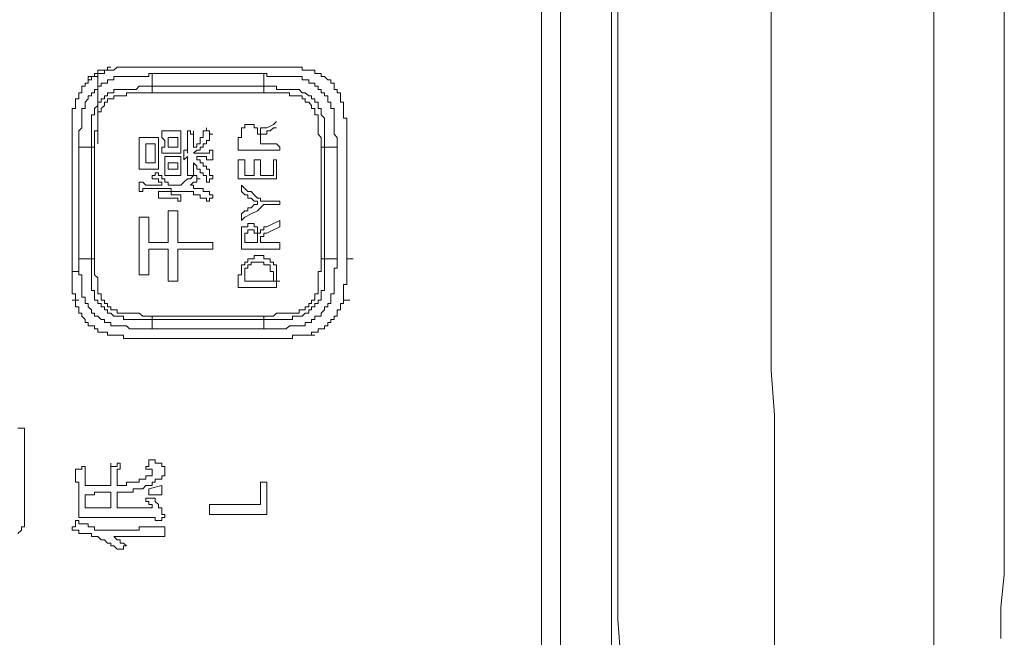
# Model space of a CAD drawing. Units: inches. Extents: x -732 to 1471, y -1327 to 321.
# Drawn here: x -538 to -500, y -545 to -521 of the extents above; entities that cross this region are included whole.
import ezdxf

# ---------------------------------------------------------------- set-up
doc = ezdxf.new("R2010")
doc.units = ezdxf.units.IN
doc.header["$MEASUREMENT"] = 0
doc.layers.add('图层 1', color=7, linetype='Continuous')

msp = doc.modelspace()

# ---------------------------------------------------------------- linework, layer by layer
at = {"layer": '图层 1', "color": 7, "lineweight": 9}
for points in [[(-514.98, -456.194), (-514.98, -670.187)], [(-517.702, -456.572), (-517.702, -670.445)], [(-516.958, -670.445), (-516.958, -456.572)], [(-499.695, -518.797), (-499.695, -521.522), (-499.695, -524.257), (-499.695, -526.983), (-499.695, -529.847), (-499.695, -532.581), (-499.695, -535.307)], [(-502.434, -519.407), (-502.434, -521.402), (-502.434, -523.389), (-502.434, -525.375), (-502.434, -527.241), (-502.434, -529.227), (-502.434, -531.214), (-502.434, -533.2), (-502.434, -535.066), (-502.434, -537.053), (-502.434, -538.91), (-502.434, -540.897), (-502.434, -542.892), (-502.434, -544.749), (-502.434, -546.736)], [(-517.702, -520.035), (-517.702, -520.903), (-517.702, -521.772), (-517.702, -522.64), (-517.702, -523.509), (-517.702, -524.377), (-517.702, -525.255), (-517.702, -526.123), (-517.702, -526.983), (-517.702, -527.852), (-517.702, -528.849), (-517.702, -529.726), (-517.702, -530.595), (-517.702, -531.463), (-517.702, -533.321), (-517.702, -535.187), (-517.702, -536.924), (-517.702, -538.781), (-517.702, -540.656), (-517.702, -542.522), (-517.702, -544.25), (-517.702, -546.125)], [(-517.702, -520.035), (-517.702, -520.903), (-517.702, -521.772), (-517.702, -522.64), (-517.702, -523.509), (-517.702, -524.377), (-517.702, -525.255), (-517.702, -526.123), (-517.702, -526.983), (-517.702, -527.852), (-517.702, -528.729), (-517.702, -529.726), (-517.702, -530.595), (-517.702, -531.463), (-517.702, -533.321), (-517.702, -535.066), (-517.702, -536.924), (-517.702, -538.781), (-517.702, -540.656), (-517.702, -542.393), (-517.702, -544.25), (-517.702, -546.125)], [(-508.767, -519.906), (-508.767, -521.772), (-508.767, -523.509), (-508.767, -525.375), (-508.767, -527.241), (-508.767, -528.978), (-508.767, -530.836), (-508.767, -532.581), (-508.767, -534.439), (-508.638, -536.184), (-508.638, -538.042), (-508.638, -539.779), (-508.638, -541.524), (-508.638, -543.391), (-508.638, -545.128)], [(-514.597, -545.867), (-514.726, -544.13), (-514.726, -542.264), (-514.726, -540.407), (-514.726, -538.67), (-514.726, -536.803), (-514.726, -535.066), (-514.726, -533.2), (-514.726, -531.334), (-514.726, -529.468), (-514.726, -527.74), (-514.726, -525.874), (-514.726, -524.008), (-514.726, -522.142), (-514.726, -520.293)], [(-535.704, -525.753), (-535.704, -525.624), (-535.704, -525.504), (-535.704, -525.375), (-535.704, -525.255), (-535.704, -525.126), (-535.588, -525.005), (-535.588, -524.876), (-535.588, -524.756), (-535.588, -524.635), (-535.588, -524.506), (-535.588, -524.377), (-535.588, -524.257), (-535.459, -524.257), (-535.459, -524.137), (-535.459, -524.008), (-535.335, -523.879), (-535.335, -523.767), (-535.214, -523.767), (-535.214, -523.638), (-535.089, -523.638), (-535.089, -523.509), (-534.96, -523.509), (-534.96, -523.389), (-534.836, -523.389), (-534.836, -523.268), (-534.707, -523.268), (-534.591, -523.268), (-534.591, -523.139), (-534.462, -523.139), (-534.337, -523.139), (-534.337, -523.01), (-534.217, -523.01), (-534.101, -523.01), (-533.963, -523.01), (-533.847, -523.01), (-533.726, -523.01), (-533.593, -523.01), (-533.473, -523.01), (-533.357, -523.01), (-533.219, -523.01), (-533.103, -523.01), (-532.974, -523.01), (-532.974, -522.898), (-532.849, -522.898)], [(-535.335, -523.139), (-535.335, -523.01), (-535.214, -523.01), (-535.089, -523.01), (-535.089, -522.898), (-534.96, -522.898), (-534.96, -522.769), (-534.836, -522.769), (-534.707, -522.769), (-534.591, -522.769), (-534.591, -522.64), (-534.462, -522.64)], [(-534.462, -522.769), (-534.591, -522.769), (-534.707, -522.769), (-534.707, -522.898), (-534.836, -522.898), (-534.96, -522.898), (-534.96, -523.01), (-535.089, -523.01), (-535.214, -523.01), (-535.214, -523.139), (-535.335, -523.139), (-535.335, -523.268)], [(-534.96, -525.624), (-534.96, -522.898)], [(-533.357, -522.64), (-533.473, -522.64), (-533.593, -522.64), (-533.726, -522.64), (-533.847, -522.64), (-533.963, -522.64), (-534.101, -522.64), (-534.217, -522.64), (-534.337, -522.769), (-534.462, -522.769)], [(-532.849, -522.64), (-532.974, -522.64), (-533.103, -522.64), (-533.219, -522.64), (-533.357, -522.64)], [(-528.386, -522.64), (-528.502, -522.64), (-528.64, -522.64), (-528.756, -522.64), (-528.876, -522.64), (-529.001, -522.64), (-529.13, -522.64), (-529.246, -522.64), (-529.375, -522.64), (-529.5, -522.64), (-529.62, -522.64), (-529.745, -522.64), (-529.874, -522.64), (-529.99, -522.64), (-530.119, -522.64), (-530.244, -522.64), (-530.373, -522.64), (-530.489, -522.64), (-530.618, -522.64), (-530.742, -522.64), (-530.871, -522.64), (-530.988, -522.64), (-531.117, -522.64), (-531.241, -522.64), (-531.362, -522.64), (-531.478, -522.64), (-531.615, -522.64), (-531.731, -522.64), (-531.852, -522.64), (-531.985, -522.64), (-532.105, -522.64), (-532.222, -522.64), (-532.359, -522.64), (-532.475, -522.64), (-532.604, -522.64), (-532.729, -522.64), (-532.849, -522.64)], [(-532.849, -522.898), (-532.849, -523.389)], [(-528.502, -522.898), (-528.64, -522.898), (-528.756, -522.898), (-528.876, -522.898), (-529.001, -522.898), (-529.13, -522.898), (-529.246, -522.898), (-529.5, -522.898), (-529.62, -522.898), (-529.745, -522.898), (-529.874, -522.898), (-529.99, -522.898), (-530.119, -522.898), (-530.244, -522.898), (-530.373, -522.898), (-530.489, -522.898), (-530.742, -522.898), (-530.871, -522.898), (-530.988, -522.898), (-531.117, -522.898), (-531.241, -522.898), (-531.362, -522.898), (-531.478, -522.898), (-531.615, -522.898), (-531.731, -522.898), (-531.985, -522.898), (-532.105, -522.898), (-532.222, -522.898), (-532.359, -522.898), (-532.475, -522.898), (-532.604, -522.898), (-532.729, -522.898), (-532.849, -522.898)], [(-528.502, -523.389), (-528.502, -522.898)], [(-528.502, -522.898), (-528.386, -522.898), (-528.386, -523.01), (-528.257, -523.01), (-528.133, -523.01), (-528.012, -523.01), (-527.888, -523.01), (-527.759, -523.01), (-527.642, -523.01), (-527.505, -523.01), (-527.389, -523.01), (-527.268, -523.01), (-527.135, -523.01), (-527.015, -523.01), (-527.015, -523.139), (-526.899, -523.139), (-526.761, -523.139), (-526.761, -523.268), (-526.645, -523.268), (-526.516, -523.268), (-526.516, -523.389), (-526.391, -523.389), (-526.391, -523.509), (-526.271, -523.509), (-526.271, -523.638), (-526.146, -523.638), (-526.146, -523.767), (-526.017, -523.767), (-526.017, -523.879), (-526.017, -524.008), (-525.901, -524.008), (-525.901, -524.137), (-525.901, -524.257), (-525.763, -524.257), (-525.763, -524.377), (-525.763, -524.506), (-525.763, -524.635), (-525.763, -524.756), (-525.763, -524.876), (-525.763, -525.005), (-525.763, -525.126), (-525.763, -525.255), (-525.656, -525.375), (-525.656, -525.504), (-525.656, -525.624), (-525.656, -525.753)], [(-528.012, -522.64), (-528.133, -522.64), (-528.257, -522.64), (-528.386, -522.64)], [(-526.761, -522.769), (-526.899, -522.769), (-527.015, -522.769), (-527.015, -522.64), (-527.135, -522.64), (-527.268, -522.64), (-527.389, -522.64), (-527.505, -522.64), (-527.642, -522.64), (-527.759, -522.64), (-527.888, -522.64), (-528.012, -522.64)], [(-525.901, -523.268), (-525.901, -523.139), (-526.017, -523.139), (-526.146, -523.01), (-526.271, -523.01), (-526.271, -522.898), (-526.391, -522.898), (-526.516, -522.898), (-526.516, -522.769), (-526.645, -522.769), (-526.761, -522.769)], [(-535.335, -523.268), (-535.459, -523.268), (-535.459, -523.389), (-535.588, -523.389), (-535.588, -523.509), (-535.588, -523.638), (-535.704, -523.638), (-535.704, -523.767), (-535.704, -523.879), (-535.833, -523.879), (-535.833, -524.008), (-535.833, -524.137)], [(-525.402, -524.137), (-525.402, -524.008), (-525.527, -524.008), (-525.527, -523.879), (-525.527, -523.767), (-525.527, -523.638), (-525.656, -523.638), (-525.656, -523.509), (-525.763, -523.509), (-525.763, -523.389), (-525.763, -523.268), (-525.901, -523.268)], [(-535.214, -525.753), (-535.214, -525.624), (-535.214, -525.504), (-535.214, -525.375), (-535.214, -525.255), (-535.214, -525.126), (-535.214, -525.005), (-535.214, -524.876), (-535.214, -524.756), (-535.214, -524.635), (-535.214, -524.506), (-535.089, -524.506), (-535.089, -524.377), (-535.089, -524.257), (-534.96, -524.137), (-534.96, -524.008), (-534.836, -524.008), (-534.836, -523.879), (-534.707, -523.879), (-534.707, -523.767), (-534.591, -523.767), (-534.591, -523.638), (-534.462, -523.638), (-534.337, -523.638), (-534.337, -523.509), (-534.217, -523.509), (-534.101, -523.509), (-533.963, -523.509), (-533.847, -523.509), (-533.726, -523.509), (-533.593, -523.509), (-533.473, -523.509), (-533.357, -523.389), (-533.219, -523.389), (-533.103, -523.389), (-532.974, -523.389), (-532.849, -523.389)], [(-532.849, -523.638), (-532.974, -523.638), (-533.103, -523.638), (-533.219, -523.638), (-533.357, -523.638), (-533.473, -523.638), (-533.593, -523.638), (-533.726, -523.638), (-533.847, -523.638), (-533.847, -523.767), (-533.963, -523.767), (-534.101, -523.767), (-534.217, -523.767), (-534.337, -523.767), (-534.337, -523.879), (-534.462, -523.879), (-534.591, -523.879), (-534.591, -524.008), (-534.707, -524.008), (-534.707, -524.137), (-534.836, -524.257), (-534.836, -524.377), (-534.96, -524.377), (-534.96, -524.506), (-534.96, -524.635), (-534.96, -524.756), (-534.96, -524.876), (-534.96, -525.005), (-534.96, -525.126), (-535.089, -525.126), (-535.089, -525.255), (-535.089, -525.375), (-535.089, -525.504), (-535.089, -525.624), (-535.089, -525.753)], [(-532.849, -523.638), (-532.849, -523.509), (-532.849, -523.389)], [(-532.849, -523.389), (-532.729, -523.389), (-532.604, -523.389), (-532.475, -523.389), (-532.359, -523.389), (-532.222, -523.389), (-532.105, -523.389), (-531.985, -523.389), (-531.731, -523.389), (-531.615, -523.389), (-531.478, -523.389), (-531.362, -523.389), (-531.241, -523.389), (-531.117, -523.389), (-530.988, -523.389), (-530.871, -523.389), (-530.742, -523.389), (-530.489, -523.389), (-530.373, -523.389), (-530.244, -523.389), (-530.119, -523.389), (-529.99, -523.389), (-529.874, -523.389), (-529.745, -523.389), (-529.62, -523.389), (-529.5, -523.389), (-529.375, -523.389), (-529.13, -523.389), (-529.001, -523.389), (-528.876, -523.389), (-528.756, -523.389), (-528.64, -523.389), (-528.502, -523.389)], [(-528.502, -523.638), (-528.64, -523.638), (-528.756, -523.638), (-528.876, -523.638), (-529.001, -523.638), (-529.13, -523.638), (-529.375, -523.638), (-529.5, -523.638), (-529.62, -523.638), (-529.745, -523.638), (-529.874, -523.638), (-529.99, -523.638), (-530.119, -523.638), (-530.244, -523.638), (-530.373, -523.638), (-530.489, -523.638), (-530.742, -523.638), (-530.871, -523.638), (-530.988, -523.638), (-531.117, -523.638), (-531.241, -523.638), (-531.362, -523.638), (-531.478, -523.638), (-531.615, -523.638), (-531.731, -523.638), (-531.852, -523.638), (-532.105, -523.638), (-532.222, -523.638), (-532.359, -523.638), (-532.475, -523.638), (-532.604, -523.638), (-532.729, -523.638), (-532.849, -523.638)], [(-528.502, -523.638), (-528.502, -523.509), (-528.502, -523.389)], [(-528.502, -523.389), (-528.386, -523.389), (-528.257, -523.389), (-528.133, -523.389), (-528.012, -523.389), (-528.012, -523.509), (-527.888, -523.509), (-527.759, -523.509), (-527.642, -523.509), (-527.505, -523.509), (-527.389, -523.509), (-527.268, -523.509), (-527.135, -523.509), (-527.015, -523.638), (-526.899, -523.638), (-526.761, -523.767), (-526.645, -523.767), (-526.645, -523.879), (-526.516, -523.879), (-526.516, -524.008), (-526.391, -524.008), (-526.391, -524.137), (-526.391, -524.257), (-526.271, -524.257), (-526.271, -524.377), (-526.271, -524.506), (-526.146, -524.635), (-526.146, -524.756), (-526.146, -524.876), (-526.146, -525.005), (-526.146, -525.126), (-526.146, -525.255), (-526.146, -525.375), (-526.146, -525.504), (-526.146, -525.624), (-526.146, -525.753)], [(-526.271, -525.753), (-526.271, -525.624), (-526.271, -525.504), (-526.271, -525.375), (-526.391, -525.255), (-526.391, -525.126), (-526.391, -525.005), (-526.391, -524.876), (-526.391, -524.756), (-526.391, -524.635), (-526.391, -524.506), (-526.516, -524.506), (-526.516, -524.377), (-526.516, -524.257), (-526.645, -524.257), (-526.645, -524.137), (-526.761, -524.008), (-526.899, -524.008), (-526.899, -523.879), (-527.015, -523.879), (-527.015, -523.767), (-527.135, -523.767), (-527.268, -523.767), (-527.389, -523.767), (-527.505, -523.767), (-527.505, -523.638), (-527.642, -523.638), (-527.759, -523.638), (-527.888, -523.638), (-528.012, -523.638), (-528.133, -523.638), (-528.257, -523.638), (-528.386, -523.638), (-528.502, -523.638)], [(-535.833, -524.137), (-535.833, -524.257), (-535.958, -524.257), (-535.958, -524.377), (-535.958, -524.506), (-535.958, -524.635), (-535.958, -524.756), (-535.958, -524.876), (-535.958, -525.005), (-535.958, -525.126), (-535.958, -525.255)], [(-525.273, -525.255), (-525.273, -525.126), (-525.273, -525.005), (-525.273, -524.876), (-525.273, -524.756), (-525.273, -524.635), (-525.402, -524.635), (-525.402, -524.506), (-525.402, -524.377), (-525.402, -524.257), (-525.402, -524.137)], [(-528.756, -525.255), (-528.64, -525.255), (-528.64, -525.126), (-528.64, -525.005), (-528.502, -525.005), (-528.386, -525.005), (-528.133, -524.876), (-528.012, -524.756)], [(-531.731, -525.126), (-531.852, -525.126), (-531.985, -525.126), (-532.105, -525.126), (-532.222, -525.126), (-532.359, -525.126), (-532.475, -525.126)], [(-532.475, -525.126), (-532.475, -525.255), (-532.475, -525.375), (-532.359, -525.504), (-532.359, -525.624)], [(-531.731, -525.994), (-531.731, -525.874), (-531.731, -525.753), (-531.731, -525.624), (-531.731, -525.504), (-531.731, -525.375), (-531.731, -525.255), (-531.731, -525.126)], [(-531.241, -525.126), (-531.241, -525.255), (-531.362, -525.255), (-531.362, -525.126), (-531.478, -525.126)], [(-531.478, -525.126), (-531.478, -525.255), (-531.478, -525.375), (-531.478, -525.504), (-531.478, -525.753), (-531.478, -525.994)], [(-530.742, -525.005), (-530.742, -525.126), (-530.871, -525.126), (-530.871, -525.255), (-530.871, -525.375), (-530.988, -525.375), (-530.988, -525.504), (-530.988, -525.624), (-531.117, -525.624), (-531.117, -525.753), (-531.241, -525.753)], [(-531.241, -525.753), (-531.241, -525.624), (-531.241, -525.504), (-531.241, -525.375), (-531.241, -525.255), (-531.241, -525.126)], [(-530.489, -525.255), (-530.618, -525.255), (-530.618, -525.126), (-530.742, -525.126), (-530.742, -525.005)], [(-529.5, -525.874), (-529.5, -525.624), (-529.5, -525.504), (-529.5, -525.375), (-529.375, -525.375), (-529.375, -525.255), (-529.375, -525.126), (-529.375, -525.005), (-529.246, -525.005), (-529.246, -524.876), (-529.13, -524.876), (-529.001, -524.876), (-528.876, -524.876), (-528.876, -525.005), (-528.756, -525.005)], [(-528.756, -525.005), (-528.756, -525.126), (-528.756, -525.255)], [(-528.012, -525.005), (-528.133, -525.005), (-528.257, -525.126), (-528.386, -525.126), (-528.386, -525.255), (-528.502, -525.255), (-528.64, -525.255), (-528.64, -525.375), (-528.64, -525.504), (-528.64, -525.624), (-528.502, -525.624), (-528.386, -525.624)], [(-535.958, -525.255), (-535.958, -525.375), (-535.958, -525.504), (-535.958, -525.624)], [(-532.604, -525.375), (-532.729, -525.375), (-532.849, -525.375), (-532.974, -525.375), (-533.103, -525.375), (-533.219, -525.375), (-533.357, -525.375)], [(-533.357, -525.375), (-533.357, -525.504), (-533.357, -525.624), (-533.357, -525.753), (-533.357, -525.874), (-533.357, -525.994), (-533.357, -526.252)], [(-532.604, -526.613), (-532.604, -526.493), (-532.604, -526.372), (-532.604, -526.252), (-532.604, -526.123), (-532.604, -525.994), (-532.604, -525.874), (-532.604, -525.753), (-532.604, -525.624), (-532.604, -525.504), (-532.604, -525.375)], [(-531.852, -525.375), (-532.222, -525.375)], [(-532.222, -525.375), (-532.222, -525.624), (-532.222, -525.753)], [(-531.852, -525.753), (-531.852, -525.624), (-531.852, -525.375)], [(-531.241, -525.994), (-531.117, -525.874), (-530.988, -525.874), (-530.988, -525.753), (-530.871, -525.753), (-530.871, -525.624), (-530.742, -525.624), (-530.742, -525.504), (-530.618, -525.504), (-530.618, -525.375), (-530.618, -525.255), (-530.489, -525.255)], [(-525.273, -525.624), (-525.273, -525.504), (-525.273, -525.375), (-525.273, -525.255)], [(-535.958, -525.624), (-535.958, -525.753), (-535.958, -525.874), (-535.958, -525.994), (-535.958, -526.123), (-535.958, -526.252), (-535.958, -526.372), (-535.958, -526.493), (-535.958, -526.613), (-535.958, -526.751), (-535.958, -526.863), (-535.958, -526.983), (-535.958, -527.112), (-535.958, -527.241), (-535.958, -527.361), (-535.958, -527.482), (-535.958, -527.611), (-535.958, -527.74), (-535.958, -527.852), (-535.958, -527.981), (-535.958, -528.11), (-535.958, -528.239), (-535.958, -528.35), (-535.958, -528.479), (-535.958, -528.608), (-535.958, -528.729), (-535.958, -528.849), (-535.958, -529.107), (-535.958, -529.227), (-535.958, -529.348), (-535.958, -529.468), (-535.958, -529.597), (-535.958, -529.726), (-535.958, -529.847), (-535.958, -529.967), (-535.958, -530.096), (-535.958, -530.225), (-535.958, -530.337), (-535.958, -530.466), (-535.958, -530.595)], [(-535.214, -525.753), (-535.704, -525.753)], [(-535.704, -525.753), (-535.704, -525.874), (-535.704, -525.994), (-535.704, -526.123), (-535.704, -526.252), (-535.704, -526.372), (-535.704, -526.493), (-535.704, -526.613), (-535.704, -526.751), (-535.704, -526.983), (-535.704, -527.112), (-535.704, -527.241), (-535.704, -527.361), (-535.704, -527.482), (-535.704, -527.611), (-535.704, -527.74), (-535.704, -527.852), (-535.704, -527.981), (-535.704, -528.11), (-535.704, -528.239), (-535.704, -528.479), (-535.704, -528.608), (-535.704, -528.729), (-535.704, -528.849), (-535.704, -528.978), (-535.704, -529.107), (-535.704, -529.227), (-535.704, -529.348), (-535.704, -529.468), (-535.704, -529.597), (-535.704, -529.847), (-535.704, -529.967), (-535.704, -530.096)], [(-535.089, -525.753), (-535.214, -525.753)], [(-535.214, -530.096), (-535.214, -529.967), (-535.214, -529.847), (-535.214, -529.726), (-535.214, -529.597), (-535.214, -529.468), (-535.214, -529.348), (-535.214, -529.227), (-535.214, -528.978), (-535.214, -528.849), (-535.214, -528.729), (-535.214, -528.608), (-535.214, -528.479), (-535.214, -528.35), (-535.214, -528.239), (-535.214, -528.11), (-535.214, -527.981), (-535.214, -527.852), (-535.214, -527.74), (-535.214, -527.482), (-535.214, -527.361), (-535.214, -527.241), (-535.214, -527.112), (-535.214, -526.983), (-535.214, -526.863), (-535.214, -526.751), (-535.214, -526.613), (-535.214, -526.493), (-535.214, -526.372), (-535.214, -526.252), (-535.214, -525.994), (-535.214, -525.874), (-535.214, -525.753)], [(-535.089, -525.753), (-535.089, -525.874), (-535.089, -526.123), (-535.089, -526.252), (-535.089, -526.372), (-535.089, -526.493), (-535.089, -526.613), (-535.089, -526.751), (-535.089, -526.863), (-535.089, -526.983), (-535.089, -527.112), (-535.089, -527.241), (-535.089, -527.361), (-535.089, -527.611), (-535.089, -527.74), (-535.089, -527.852), (-535.089, -527.981), (-535.089, -528.11), (-535.089, -528.239), (-535.089, -528.35), (-535.089, -528.479), (-535.089, -528.608), (-535.089, -528.729), (-535.089, -528.849), (-535.089, -529.107), (-535.089, -529.227), (-535.089, -529.348), (-535.089, -529.468), (-535.089, -529.597), (-535.089, -529.726), (-535.089, -529.847), (-535.089, -529.967), (-535.089, -530.096)], [(-532.729, -525.624), (-533.103, -525.624)], [(-533.103, -525.624), (-533.103, -525.874), (-533.103, -525.994), (-533.103, -526.252), (-533.103, -526.372)], [(-532.729, -526.372), (-532.729, -526.252), (-532.729, -525.994), (-532.729, -525.874), (-532.729, -525.624)], [(-532.359, -525.624), (-532.359, -525.753), (-532.475, -525.753), (-532.475, -525.874), (-532.475, -525.994)], [(-532.475, -525.994), (-532.359, -525.994), (-532.222, -525.994), (-532.105, -525.994), (-531.985, -525.994), (-531.852, -525.994), (-531.731, -525.994)], [(-532.222, -525.753), (-531.852, -525.753)], [(-531.478, -525.994), (-531.478, -525.874), (-531.615, -525.874)], [(-531.615, -525.874), (-531.615, -525.994), (-531.615, -526.123), (-531.615, -526.252)], [(-530.489, -525.874), (-530.618, -525.874), (-530.618, -525.994), (-530.742, -525.994), (-530.871, -525.994), (-530.988, -525.994), (-531.117, -525.994), (-531.241, -525.994)], [(-530.489, -526.252), (-530.489, -526.123), (-530.489, -525.994), (-530.489, -525.874)], [(-528.386, -525.624), (-528.133, -525.624), (-528.012, -525.624), (-527.888, -525.753), (-527.888, -525.874), (-528.012, -525.874), (-528.133, -525.874), (-528.257, -525.874), (-528.386, -525.874), (-528.64, -525.874), (-528.876, -525.874), (-529.5, -525.874)], [(-526.146, -525.753), (-526.271, -525.753)], [(-526.271, -530.096), (-526.271, -529.967), (-526.271, -529.847), (-526.271, -529.726), (-526.271, -529.597), (-526.271, -529.468), (-526.271, -529.348), (-526.271, -529.227), (-526.271, -529.107), (-526.271, -528.849), (-526.271, -528.729), (-526.271, -528.608), (-526.271, -528.479), (-526.271, -528.35), (-526.271, -528.239), (-526.271, -528.11), (-526.271, -527.981), (-526.271, -527.852), (-526.271, -527.74), (-526.271, -527.611), (-526.271, -527.361), (-526.271, -527.241), (-526.271, -527.112), (-526.271, -526.983), (-526.271, -526.863), (-526.271, -526.751), (-526.271, -526.613), (-526.271, -526.493), (-526.271, -526.372), (-526.271, -526.252), (-526.271, -526.123), (-526.271, -525.874), (-526.271, -525.753)], [(-525.656, -525.753), (-526.146, -525.753)], [(-526.146, -525.753), (-526.146, -525.874), (-526.146, -525.994), (-526.146, -526.252), (-526.146, -526.372), (-526.146, -526.493), (-526.146, -526.613), (-526.146, -526.751), (-526.146, -526.863), (-526.146, -526.983), (-526.146, -527.112), (-526.146, -527.241), (-526.146, -527.361), (-526.146, -527.482), (-526.146, -527.74), (-526.146, -527.852), (-526.146, -527.981), (-526.146, -528.11), (-526.146, -528.239), (-526.146, -528.35), (-526.146, -528.479), (-526.146, -528.608), (-526.146, -528.729), (-526.146, -528.849), (-526.146, -528.978), (-526.146, -529.227), (-526.146, -529.348), (-526.146, -529.468), (-526.146, -529.597), (-526.146, -529.726), (-526.146, -529.847), (-526.146, -529.967), (-526.146, -530.096)], [(-525.656, -530.096), (-525.656, -529.967), (-525.656, -529.847), (-525.656, -529.597), (-525.656, -529.468), (-525.656, -529.348), (-525.656, -529.227), (-525.656, -529.107), (-525.656, -528.978), (-525.656, -528.849), (-525.656, -528.729), (-525.656, -528.608), (-525.656, -528.479), (-525.656, -528.239), (-525.656, -528.11), (-525.656, -527.981), (-525.656, -527.852), (-525.656, -527.74), (-525.656, -527.611), (-525.656, -527.482), (-525.656, -527.361), (-525.656, -527.241), (-525.656, -527.112), (-525.656, -526.983), (-525.656, -526.751), (-525.656, -526.613), (-525.656, -526.493), (-525.656, -526.372), (-525.656, -526.252), (-525.656, -526.123), (-525.656, -525.994), (-525.656, -525.874), (-525.656, -525.753)], [(-525.273, -527.852), (-525.273, -527.74), (-525.273, -527.611), (-525.273, -527.482), (-525.273, -527.361), (-525.273, -527.241), (-525.273, -527.112), (-525.273, -526.983), (-525.273, -526.863), (-525.273, -526.751), (-525.273, -526.613), (-525.273, -526.493), (-525.273, -526.372), (-525.273, -526.252), (-525.273, -526.123), (-525.273, -525.994), (-525.273, -525.874), (-525.273, -525.753), (-525.273, -525.624)], [(-533.357, -526.252), (-533.357, -526.372), (-533.357, -526.493), (-533.357, -526.613)], [(-533.103, -526.372), (-532.729, -526.372)], [(-531.731, -526.123), (-531.852, -526.123), (-531.985, -526.123), (-532.105, -526.123), (-532.222, -526.123), (-532.359, -526.123)], [(-532.359, -526.123), (-532.359, -526.252), (-532.359, -526.372), (-532.359, -526.493)], [(-531.852, -526.372), (-532.222, -526.372)], [(-532.222, -526.372), (-532.222, -526.493), (-532.222, -526.613)], [(-531.852, -526.613), (-531.852, -526.493), (-531.852, -526.372)], [(-531.731, -526.863), (-531.731, -526.751), (-531.731, -526.613), (-531.731, -526.493), (-531.731, -526.372), (-531.731, -526.252), (-531.731, -526.123)], [(-531.615, -526.252), (-531.478, -526.123)], [(-531.478, -526.123), (-531.478, -526.372), (-531.478, -526.493), (-531.478, -526.613), (-531.478, -526.751), (-531.478, -526.863)], [(-531.241, -526.751), (-531.241, -526.613), (-531.241, -526.493), (-531.241, -526.372)], [(-531.241, -526.372), (-531.117, -526.493), (-531.117, -526.613), (-530.988, -526.613), (-530.988, -526.751), (-530.871, -526.751), (-530.871, -526.863), (-530.742, -526.863), (-530.742, -526.983), (-530.742, -527.112), (-530.618, -527.112)], [(-530.489, -526.983), (-530.489, -526.863), (-530.618, -526.863), (-530.618, -526.751), (-530.618, -526.613), (-530.742, -526.613), (-530.742, -526.493), (-530.871, -526.493), (-530.871, -526.372), (-530.988, -526.372), (-530.988, -526.252), (-531.117, -526.252), (-531.117, -526.123)], [(-531.117, -526.123), (-530.988, -526.123), (-530.871, -526.123), (-530.742, -526.123), (-530.742, -526.252), (-530.618, -526.252), (-530.489, -526.252)], [(-529.246, -526.252), (-529.5, -526.252)], [(-529.5, -526.252), (-529.5, -526.372), (-529.5, -526.613), (-529.5, -526.863), (-529.5, -526.983)], [(-529.246, -526.863), (-529.246, -526.493), (-529.246, -526.252)], [(-528.64, -526.252), (-528.876, -526.252)], [(-528.876, -526.252), (-528.876, -526.493), (-528.876, -526.863)], [(-528.64, -526.863), (-528.64, -526.493), (-528.64, -526.252)], [(-528.012, -526.252), (-528.133, -526.252)], [(-528.133, -526.252), (-528.133, -526.493), (-528.133, -526.863)], [(-528.012, -526.983), (-528.012, -526.863), (-528.012, -526.613), (-528.012, -526.372), (-528.012, -526.252)], [(-533.357, -526.613), (-533.219, -526.613), (-533.103, -526.613), (-532.974, -526.613), (-532.849, -526.613), (-532.729, -526.613), (-532.604, -526.613)], [(-532.604, -526.751), (-532.729, -526.751), (-532.729, -526.863), (-532.849, -526.863), (-532.849, -526.983)], [(-532.222, -527.241), (-532.222, -527.112), (-532.359, -527.112), (-532.359, -526.983), (-532.475, -526.983), (-532.475, -526.863), (-532.604, -526.863), (-532.604, -526.751)], [(-532.359, -526.493), (-532.359, -526.613), (-532.359, -526.751), (-532.359, -526.863)], [(-532.222, -526.613), (-531.852, -526.613)], [(-530.988, -526.983), (-531.117, -526.983), (-531.117, -526.863), (-531.241, -526.863), (-531.241, -526.751)], [(-532.475, -527.241), (-532.604, -527.241), (-532.729, -527.241), (-532.849, -527.241), (-532.974, -527.241), (-533.103, -527.241), (-533.219, -527.112), (-533.357, -527.112)], [(-533.357, -527.112), (-533.357, -527.241), (-533.357, -527.361), (-533.357, -527.482)], [(-532.849, -526.983), (-532.729, -526.983), (-532.604, -526.983), (-532.604, -527.112), (-532.475, -527.112), (-532.475, -527.241)], [(-532.359, -526.863), (-532.222, -526.863), (-532.105, -526.863), (-531.985, -526.863), (-531.852, -526.863), (-531.731, -526.863)], [(-531.241, -526.863), (-531.362, -526.983), (-531.478, -526.983), (-531.615, -527.112), (-531.731, -527.241)], [(-531.478, -526.863), (-531.362, -526.863), (-531.241, -526.863)], [(-531.362, -527.241), (-531.241, -527.112), (-531.117, -527.112), (-531.117, -526.983), (-530.988, -526.983)], [(-530.618, -527.112), (-530.618, -526.983), (-530.489, -526.983)], [(-529.5, -526.983), (-529.246, -526.983), (-529.13, -526.983), (-528.876, -526.983), (-528.756, -526.983), (-528.502, -526.983), (-528.386, -526.983), (-528.133, -526.983), (-528.012, -526.983)], [(-528.876, -526.863), (-529.001, -526.863), (-529.246, -526.863)], [(-528.133, -526.863), (-528.386, -526.863), (-528.64, -526.863)], [(-533.357, -527.482), (-533.219, -527.482), (-533.219, -527.361), (-533.103, -527.361), (-532.974, -527.361), (-532.849, -527.361), (-532.729, -527.361), (-532.604, -527.361), (-532.475, -527.361), (-532.359, -527.361), (-532.222, -527.361), (-532.105, -527.361), (-532.105, -527.482), (-531.985, -527.482), (-531.852, -527.482), (-531.731, -527.482), (-531.615, -527.482), (-531.478, -527.482), (-531.362, -527.482), (-531.241, -527.482), (-531.241, -527.611), (-531.117, -527.611), (-530.988, -527.611), (-530.988, -527.74), (-530.871, -527.74), (-530.742, -527.74), (-530.742, -527.852), (-530.618, -527.852)], [(-532.604, -527.482), (-532.475, -527.482), (-532.359, -527.482), (-532.222, -527.482), (-532.105, -527.482), (-532.105, -527.611), (-531.985, -527.611), (-531.852, -527.611), (-531.731, -527.611)], [(-532.604, -527.74), (-532.604, -527.611), (-532.604, -527.482)], [(-531.731, -527.241), (-531.852, -527.241), (-531.985, -527.241), (-532.105, -527.241), (-532.222, -527.241)], [(-530.489, -527.611), (-530.618, -527.611), (-530.618, -527.482), (-530.742, -527.482), (-530.871, -527.482), (-530.871, -527.361), (-530.988, -527.361), (-531.117, -527.361), (-531.241, -527.361), (-531.241, -527.241), (-531.362, -527.241)], [(-528.64, -527.852), (-528.64, -527.74), (-528.756, -527.74), (-528.876, -527.611), (-529.001, -527.482), (-529.13, -527.482), (-529.246, -527.361), (-529.375, -527.241)], [(-529.375, -527.241), (-529.375, -527.482)], [(-529.375, -527.482), (-529.246, -527.611), (-529.13, -527.611), (-529.13, -527.74), (-529.001, -527.74), (-528.876, -527.852), (-528.756, -527.852), (-528.756, -527.981)], [(-531.731, -527.852), (-531.852, -527.852), (-531.852, -527.74), (-531.985, -527.74), (-532.105, -527.74), (-532.222, -527.74), (-532.359, -527.74), (-532.475, -527.74), (-532.604, -527.74)], [(-531.731, -527.611), (-531.731, -527.74), (-531.731, -527.852)], [(-530.618, -527.852), (-530.618, -527.74), (-530.489, -527.74), (-530.489, -527.611)], [(-528.502, -527.981), (-528.386, -527.981), (-528.133, -527.981), (-528.012, -527.981), (-527.888, -527.981), (-527.888, -527.852), (-528.012, -527.852), (-528.133, -527.852), (-528.257, -527.852), (-528.386, -527.852), (-528.64, -527.852)], [(-525.273, -530.096), (-525.273, -529.967), (-525.273, -529.847), (-525.273, -529.726), (-525.273, -529.597), (-525.273, -529.468), (-525.273, -529.348), (-525.273, -529.227), (-525.273, -529.107), (-525.273, -528.978), (-525.273, -528.849), (-525.273, -528.729), (-525.273, -528.608), (-525.273, -528.479), (-525.273, -528.35), (-525.273, -528.239), (-525.273, -528.11), (-525.273, -527.981), (-525.273, -527.852)], [(-532.222, -528.239), (-532.222, -528.35), (-532.222, -528.479), (-532.222, -528.608), (-532.222, -528.729), (-532.222, -528.978), (-532.222, -529.107), (-532.222, -529.227), (-532.222, -529.348), (-532.222, -529.468), (-532.359, -529.468), (-532.475, -529.468), (-532.729, -529.468), (-532.849, -529.468), (-532.974, -529.468), (-532.974, -529.348), (-532.974, -529.227), (-532.974, -528.978), (-532.974, -528.849), (-532.974, -528.729), (-532.974, -528.608), (-532.974, -528.479)], [(-531.852, -528.239), (-531.985, -528.239), (-532.105, -528.239), (-532.222, -528.239)], [(-530.489, -529.468), (-530.618, -529.468), (-530.742, -529.468), (-530.871, -529.468), (-530.988, -529.468), (-531.117, -529.468), (-531.241, -529.468), (-531.478, -529.468), (-531.615, -529.468), (-531.731, -529.468), (-531.852, -529.468), (-531.852, -529.348), (-531.852, -529.227), (-531.852, -529.107), (-531.852, -528.849), (-531.852, -528.729), (-531.852, -528.608), (-531.852, -528.479), (-531.852, -528.35), (-531.852, -528.239)], [(-529.375, -528.608), (-529.246, -528.479), (-529.001, -528.35), (-528.756, -528.239), (-528.502, -527.981)], [(-528.756, -527.981), (-528.876, -527.981), (-529.001, -528.11), (-529.13, -528.11), (-529.13, -528.239), (-529.246, -528.239), (-529.375, -528.35)], [(-532.974, -528.479), (-533.103, -528.479), (-533.219, -528.479), (-533.357, -528.479)], [(-533.357, -528.479), (-533.357, -528.608), (-533.357, -528.729), (-533.357, -528.849), (-533.357, -528.978), (-533.357, -529.107), (-533.357, -529.348), (-533.357, -529.597), (-533.357, -529.847), (-533.357, -529.967), (-533.357, -530.225)], [(-529.375, -528.35), (-529.375, -528.608)], [(-527.888, -528.608), (-528.133, -528.729), (-528.386, -528.849)], [(-527.888, -528.849), (-527.888, -528.608)], [(-528.756, -528.849), (-528.876, -528.849), (-528.876, -528.729), (-529.001, -528.729), (-529.13, -528.729), (-529.13, -528.849), (-529.246, -528.849), (-529.375, -528.849), (-529.375, -528.978), (-529.375, -529.107), (-529.375, -529.227), (-529.375, -529.348), (-529.375, -529.597), (-529.375, -529.726)], [(-528.756, -529.468), (-528.876, -529.468), (-529.001, -529.468), (-529.246, -529.468), (-529.246, -529.348), (-529.246, -529.227), (-529.246, -529.107), (-529.13, -529.107), (-529.13, -528.978), (-529.001, -528.978), (-528.876, -528.978), (-528.876, -529.107), (-528.756, -529.107), (-528.756, -529.227), (-528.756, -529.348), (-528.756, -529.468), (-528.756, -529.468)], [(-528.386, -528.849), (-528.502, -528.849), (-528.502, -528.978), (-528.64, -528.978), (-528.64, -529.107), (-528.756, -529.107)], [(-528.756, -529.107), (-528.756, -528.978), (-528.756, -528.849)], [(-528.386, -529.107), (-528.133, -528.978), (-527.888, -528.849)], [(-528.386, -529.468), (-528.64, -529.468), (-528.64, -529.348), (-528.64, -529.227), (-528.502, -529.227), (-528.502, -529.107), (-528.386, -529.107)], [(-532.974, -530.724), (-532.974, -530.595), (-532.974, -530.466), (-532.974, -530.337), (-532.974, -530.225), (-532.974, -530.096), (-532.974, -529.967), (-532.974, -529.847), (-532.974, -529.726), (-532.849, -529.726), (-532.729, -529.726), (-532.475, -529.726), (-532.222, -529.726), (-532.222, -529.847), (-532.222, -529.967), (-532.222, -530.096), (-532.222, -530.225), (-532.222, -530.466), (-532.222, -530.595), (-532.222, -530.724), (-532.222, -530.836), (-532.222, -530.965)], [(-531.852, -530.965), (-531.852, -530.836), (-531.852, -530.724), (-531.852, -530.595), (-531.852, -530.466), (-531.852, -530.337), (-531.852, -530.225), (-531.852, -529.967), (-531.852, -529.847), (-531.852, -529.726), (-531.731, -529.726), (-531.615, -529.726), (-531.478, -529.726), (-531.362, -529.726), (-531.117, -529.726), (-530.988, -529.726), (-530.871, -529.726), (-530.742, -529.726), (-530.618, -529.726), (-530.489, -529.726)], [(-530.489, -529.726), (-530.489, -529.597), (-530.489, -529.468)], [(-529.375, -529.726), (-529.246, -529.726), (-529.13, -529.726), (-529.001, -529.726), (-528.876, -529.726), (-528.756, -529.726), (-528.64, -529.726), (-528.502, -529.726), (-528.386, -529.726), (-528.257, -529.726), (-528.133, -529.726), (-528.012, -529.726), (-527.888, -529.726), (-527.888, -529.597), (-527.888, -529.468), (-528.012, -529.468), (-528.133, -529.468), (-528.257, -529.468), (-528.386, -529.468)], [(-535.704, -530.096), (-535.214, -530.096)], [(-532.849, -532.822), (-532.974, -532.822), (-533.103, -532.822), (-533.219, -532.822), (-533.357, -532.822), (-533.473, -532.822), (-533.593, -532.822), (-533.726, -532.822), (-533.847, -532.702), (-533.963, -532.702), (-534.101, -532.702), (-534.217, -532.702), (-534.337, -532.702), (-534.462, -532.702), (-534.462, -532.581), (-534.591, -532.581), (-534.707, -532.581), (-534.707, -532.461), (-534.836, -532.461), (-534.96, -532.323), (-535.089, -532.323), (-535.089, -532.211), (-535.214, -532.211), (-535.214, -532.082), (-535.335, -531.962), (-535.335, -531.833), (-535.459, -531.833), (-535.459, -531.713), (-535.459, -531.592), (-535.588, -531.592), (-535.588, -531.463), (-535.588, -531.334), (-535.588, -531.214), (-535.588, -531.094), (-535.588, -530.965), (-535.588, -530.836), (-535.588, -530.724), (-535.704, -530.724), (-535.704, -530.595), (-535.704, -530.466), (-535.704, -530.337), (-535.704, -530.225), (-535.704, -530.096)], [(-535.089, -530.096), (-535.214, -530.096)], [(-532.849, -532.461), (-532.974, -532.461), (-533.103, -532.461), (-533.219, -532.461), (-533.357, -532.461), (-533.473, -532.461), (-533.593, -532.461), (-533.726, -532.461), (-533.847, -532.461), (-533.963, -532.461), (-533.963, -532.323), (-534.101, -532.323), (-534.217, -532.323), (-534.337, -532.323), (-534.462, -532.211), (-534.591, -532.211), (-534.591, -532.082), (-534.707, -532.082), (-534.707, -531.962), (-534.836, -531.962), (-534.836, -531.833), (-534.96, -531.833), (-534.96, -531.713), (-535.089, -531.713), (-535.089, -531.592), (-535.089, -531.463), (-535.089, -531.334), (-535.214, -531.334), (-535.214, -531.214), (-535.214, -531.094), (-535.214, -530.965), (-535.214, -530.836), (-535.214, -530.724), (-535.214, -530.595), (-535.214, -530.466), (-535.214, -530.337), (-535.214, -530.225), (-535.214, -530.096)], [(-535.089, -530.096), (-535.089, -530.225), (-535.089, -530.337), (-535.089, -530.466), (-535.089, -530.595), (-535.089, -530.724), (-534.96, -530.836), (-534.96, -530.965), (-534.96, -531.094), (-534.96, -531.214), (-534.96, -531.334), (-534.96, -531.463), (-534.836, -531.463), (-534.836, -531.592), (-534.836, -531.713), (-534.707, -531.713), (-534.707, -531.833), (-534.591, -531.833), (-534.591, -531.962), (-534.462, -531.962), (-534.462, -532.082), (-534.337, -532.082), (-534.217, -532.082), (-534.217, -532.211), (-534.101, -532.211), (-533.963, -532.211), (-533.847, -532.211), (-533.726, -532.211), (-533.593, -532.211), (-533.473, -532.211), (-533.357, -532.211), (-533.219, -532.323), (-533.103, -532.323), (-532.974, -532.323), (-532.849, -532.323)], [(-528.756, -529.967), (-528.876, -529.967), (-528.876, -530.096), (-529.001, -530.096), (-529.13, -530.096), (-529.13, -530.225), (-529.246, -530.225), (-529.246, -530.337), (-529.375, -530.337), (-529.375, -530.466), (-529.375, -530.595), (-529.375, -530.724), (-529.5, -530.724), (-529.5, -530.836)], [(-528.012, -530.836), (-528.012, -530.724), (-528.012, -530.595), (-528.012, -530.466), (-528.012, -530.337), (-528.133, -530.337), (-528.133, -530.225), (-528.257, -530.225), (-528.257, -530.096), (-528.386, -530.096), (-528.502, -530.096), (-528.502, -529.967), (-528.64, -529.967), (-528.756, -529.967)], [(-526.146, -530.096), (-526.146, -530.225), (-526.146, -530.337), (-526.146, -530.466), (-526.146, -530.595), (-526.146, -530.724), (-526.146, -530.836), (-526.146, -530.965), (-526.146, -531.094), (-526.146, -531.214), (-526.146, -531.334), (-526.271, -531.334), (-526.271, -531.463), (-526.271, -531.592), (-526.271, -531.713), (-526.391, -531.713), (-526.391, -531.833), (-526.516, -531.833), (-526.516, -531.962), (-526.645, -531.962), (-526.645, -532.082), (-526.761, -532.082), (-526.761, -532.211), (-526.899, -532.211), (-527.015, -532.323), (-527.135, -532.323), (-527.268, -532.323), (-527.389, -532.323), (-527.389, -532.461), (-527.505, -532.461), (-527.642, -532.461), (-527.759, -532.461), (-527.888, -532.461), (-528.012, -532.461), (-528.133, -532.461), (-528.257, -532.461), (-528.386, -532.461), (-528.502, -532.461)], [(-525.656, -530.096), (-525.656, -530.225), (-525.656, -530.337), (-525.656, -530.466), (-525.763, -530.466), (-525.763, -530.595), (-525.763, -530.724), (-525.763, -530.836), (-525.763, -530.965), (-525.763, -531.094), (-525.763, -531.214), (-525.763, -531.334), (-525.763, -531.463), (-525.901, -531.463), (-525.901, -531.592), (-525.901, -531.713), (-525.901, -531.833), (-526.017, -531.833), (-526.017, -531.962), (-526.146, -531.962), (-526.146, -532.082), (-526.271, -532.211), (-526.271, -532.323), (-526.391, -532.323), (-526.516, -532.323), (-526.516, -532.461), (-526.645, -532.461), (-526.645, -532.581), (-526.761, -532.581), (-526.899, -532.581), (-526.899, -532.702), (-527.015, -532.702), (-527.135, -532.702), (-527.268, -532.702), (-527.389, -532.702), (-527.505, -532.702), (-527.642, -532.822), (-527.759, -532.822), (-527.888, -532.822), (-528.012, -532.822), (-528.133, -532.822), (-528.257, -532.822), (-528.386, -532.822), (-528.502, -532.822)], [(-528.502, -532.323), (-528.386, -532.323), (-528.257, -532.323), (-528.133, -532.323), (-528.012, -532.211), (-527.888, -532.211), (-527.759, -532.211), (-527.642, -532.211), (-527.505, -532.211), (-527.389, -532.211), (-527.268, -532.211), (-527.135, -532.211), (-527.135, -532.082), (-527.015, -532.082), (-526.899, -532.082), (-526.899, -531.962), (-526.761, -531.962), (-526.761, -531.833), (-526.645, -531.833), (-526.645, -531.713), (-526.516, -531.713), (-526.516, -531.592), (-526.516, -531.463), (-526.391, -531.463), (-526.391, -531.334), (-526.391, -531.214), (-526.391, -531.094), (-526.391, -530.965), (-526.391, -530.836), (-526.391, -530.724), (-526.391, -530.595), (-526.271, -530.595), (-526.271, -530.466), (-526.271, -530.337), (-526.271, -530.225), (-526.271, -530.096)], [(-526.146, -530.096), (-526.271, -530.096)], [(-526.146, -530.096), (-525.656, -530.096)], [(-525.273, -530.096), (-525.028, -530.096)], [(-525.273, -530.595), (-525.273, -530.466), (-525.273, -530.337), (-525.273, -530.225), (-525.273, -530.096)], [(-533.357, -530.225), (-533.357, -530.337), (-533.357, -530.466), (-533.357, -530.595), (-533.357, -530.724)], [(-529.246, -530.965), (-529.246, -530.836), (-529.246, -530.724), (-529.246, -530.595), (-529.246, -530.466), (-529.13, -530.466), (-529.13, -530.337), (-529.001, -530.337), (-529.001, -530.225), (-528.876, -530.225), (-528.756, -530.225)], [(-528.756, -530.225), (-528.64, -530.225), (-528.502, -530.225), (-528.502, -530.337), (-528.386, -530.337), (-528.257, -530.337), (-528.257, -530.466), (-528.257, -530.595), (-528.133, -530.595), (-528.133, -530.724), (-528.133, -530.836), (-528.133, -530.965)], [(-535.958, -530.595), (-535.704, -530.595)], [(-535.958, -530.595), (-535.958, -530.724), (-535.958, -530.836), (-535.958, -530.965), (-535.958, -531.094), (-535.958, -531.214), (-535.958, -531.334), (-535.958, -531.463), (-535.833, -531.463), (-535.833, -531.592), (-535.833, -531.713)], [(-533.357, -530.724), (-533.219, -530.724), (-533.103, -530.724), (-532.974, -530.724)], [(-532.222, -530.965), (-532.105, -530.965), (-531.985, -530.965), (-531.852, -530.965)], [(-529.5, -530.836), (-529.5, -531.094), (-529.5, -531.214)], [(-528.133, -530.965), (-528.386, -530.965), (-528.756, -530.965), (-529.001, -530.965), (-529.246, -530.965)], [(-528.133, -530.965), (-527.888, -530.965)], [(-528.012, -531.214), (-528.012, -530.836)], [(-525.402, -531.713), (-525.402, -531.592), (-525.402, -531.463), (-525.402, -531.334), (-525.402, -531.214), (-525.402, -531.094), (-525.273, -531.094), (-525.273, -530.965), (-525.273, -530.836), (-525.273, -530.724), (-525.273, -530.595)], [(-529.5, -531.214), (-529.13, -531.214), (-528.756, -531.214), (-528.386, -531.214), (-528.012, -531.214)], [(-535.958, -531.713), (-535.704, -531.713)], [(-535.833, -531.713), (-535.833, -531.833), (-535.833, -531.962), (-535.704, -531.962), (-535.704, -532.082), (-535.704, -532.211), (-535.588, -532.211), (-535.588, -532.323), (-535.459, -532.461), (-535.459, -532.581), (-535.335, -532.581)], [(-525.901, -532.581), (-525.901, -532.461), (-525.763, -532.461), (-525.763, -532.323), (-525.656, -532.323), (-525.656, -532.211), (-525.656, -532.082), (-525.527, -532.082), (-525.527, -531.962), (-525.527, -531.833), (-525.402, -531.833), (-525.402, -531.713)], [(-525.402, -531.713), (-525.157, -531.713)], [(-532.849, -532.461), (-532.849, -532.323)], [(-532.849, -532.323), (-532.729, -532.323), (-532.604, -532.323), (-532.475, -532.323), (-532.359, -532.323), (-532.222, -532.323), (-532.105, -532.323), (-531.852, -532.323), (-531.731, -532.323), (-531.615, -532.323), (-531.478, -532.323), (-531.362, -532.323), (-531.241, -532.323), (-531.117, -532.323), (-530.988, -532.323), (-530.871, -532.323), (-530.742, -532.323), (-530.489, -532.323), (-530.373, -532.323), (-530.244, -532.323), (-530.119, -532.323), (-529.99, -532.323), (-529.874, -532.323), (-529.745, -532.323), (-529.62, -532.323), (-529.5, -532.323), (-529.375, -532.323), (-529.13, -532.323), (-529.001, -532.323), (-528.876, -532.323), (-528.756, -532.323), (-528.64, -532.323), (-528.502, -532.323)], [(-532.849, -532.461), (-532.849, -532.822)], [(-528.502, -532.461), (-528.64, -532.461), (-528.756, -532.461), (-528.876, -532.461), (-529.001, -532.461), (-529.13, -532.461), (-529.375, -532.461), (-529.5, -532.461), (-529.62, -532.461), (-529.745, -532.461), (-529.874, -532.461), (-529.99, -532.461), (-530.119, -532.461), (-530.244, -532.461), (-530.373, -532.461), (-530.489, -532.461), (-530.742, -532.461), (-530.871, -532.461), (-530.988, -532.461), (-531.117, -532.461), (-531.241, -532.461), (-531.362, -532.461), (-531.478, -532.461), (-531.615, -532.461), (-531.731, -532.461), (-531.985, -532.461), (-532.105, -532.461), (-532.222, -532.461), (-532.359, -532.461), (-532.475, -532.461), (-532.604, -532.461), (-532.729, -532.461), (-532.849, -532.461)], [(-528.502, -532.461), (-528.502, -532.323)], [(-528.502, -532.822), (-528.502, -532.461)], [(-535.335, -532.581), (-535.335, -532.702), (-535.214, -532.702), (-535.089, -532.702), (-535.089, -532.822), (-534.96, -532.822), (-534.96, -532.951), (-534.836, -532.951), (-534.707, -532.951), (-534.591, -532.951), (-534.591, -533.071), (-534.462, -533.071)], [(-532.849, -532.822), (-532.729, -532.822), (-532.604, -532.822), (-532.475, -532.822), (-532.359, -532.822), (-532.222, -532.822), (-532.105, -532.822), (-531.985, -532.822), (-531.731, -532.822), (-531.615, -532.822), (-531.478, -532.822), (-531.362, -532.822), (-531.241, -532.822), (-531.117, -532.822), (-530.988, -532.822), (-530.871, -532.822), (-530.742, -532.822), (-530.489, -532.822), (-530.373, -532.822), (-530.244, -532.822), (-530.119, -532.822), (-529.99, -532.822), (-529.874, -532.822), (-529.745, -532.822), (-529.62, -532.822), (-529.5, -532.822), (-529.246, -532.822), (-529.13, -532.822), (-529.001, -532.822), (-528.876, -532.822), (-528.756, -532.822), (-528.64, -532.822), (-528.502, -532.822)], [(-526.761, -533.071), (-526.645, -533.071), (-526.645, -532.951), (-526.516, -532.951), (-526.391, -532.951), (-526.391, -532.822), (-526.271, -532.822), (-526.146, -532.822), (-526.146, -532.702), (-526.017, -532.702), (-526.017, -532.581), (-525.901, -532.581)], [(-534.462, -533.071), (-534.217, -533.071)], [(-534.462, -533.071), (-534.337, -533.071), (-534.217, -533.071), (-534.101, -533.071), (-533.963, -533.071), (-533.963, -533.2), (-533.847, -533.2), (-533.726, -533.2), (-533.593, -533.2), (-533.473, -533.2), (-533.357, -533.2)], [(-533.357, -533.2), (-533.103, -533.2)], [(-533.357, -533.2), (-533.219, -533.2), (-533.103, -533.2), (-532.974, -533.2), (-532.849, -533.2)], [(-532.849, -533.2), (-532.729, -533.2), (-532.604, -533.2), (-532.475, -533.2), (-532.359, -533.2), (-532.222, -533.2), (-532.105, -533.2), (-531.985, -533.2), (-531.852, -533.2), (-531.731, -533.2), (-531.615, -533.2), (-531.478, -533.2), (-531.362, -533.2), (-531.241, -533.2), (-531.117, -533.2), (-530.988, -533.2), (-530.871, -533.2), (-530.742, -533.2), (-530.618, -533.2), (-530.489, -533.2), (-530.373, -533.2), (-530.244, -533.2), (-530.119, -533.2), (-529.99, -533.2), (-529.874, -533.2), (-529.745, -533.2), (-529.62, -533.2), (-529.5, -533.2), (-529.375, -533.2), (-529.246, -533.2), (-529.13, -533.2), (-529.001, -533.2), (-528.876, -533.2), (-528.756, -533.2), (-528.64, -533.2), (-528.502, -533.2), (-528.386, -533.2)], [(-528.386, -533.2), (-528.257, -533.2), (-528.133, -533.2), (-528.012, -533.2)], [(-528.012, -533.2), (-527.888, -533.2), (-527.759, -533.2), (-527.642, -533.2), (-527.505, -533.2), (-527.389, -533.2), (-527.389, -533.071), (-527.268, -533.071), (-527.135, -533.071), (-527.015, -533.071), (-526.899, -533.071), (-526.761, -533.071)], [(-528.012, -533.2), (-527.759, -533.2)], [(-526.761, -533.071), (-526.516, -533.071)], [(-499.695, -535.307), (-499.695, -536.434), (-499.695, -537.681), (-499.695, -538.781), (-499.695, -540.037), (-499.695, -541.266), (-499.695, -542.393), (-499.832, -543.64), (-499.832, -544.87)], [(-538.073, -536.683), (-537.936, -536.683), (-537.82, -536.683), (-537.82, -536.803), (-537.82, -536.924), (-537.82, -537.053), (-537.82, -537.182), (-537.82, -537.552), (-537.82, -537.921), (-537.82, -538.412), (-537.82, -538.541), (-537.82, -538.67), (-537.82, -538.91), (-537.82, -539.28), (-537.82, -539.409), (-537.82, -539.538), (-537.82, -539.658), (-537.82, -539.779), (-537.82, -539.908), (-537.82, -540.037), (-537.82, -540.157), (-537.82, -540.278), (-537.82, -540.407), (-537.82, -540.527), (-537.936, -540.527), (-537.936, -540.656), (-538.073, -540.776)], [(-535.459, -538.179), (-535.588, -538.179), (-535.588, -538.283), (-535.704, -538.283), (-535.833, -538.283)], [(-535.459, -538.91), (-535.459, -538.781), (-535.459, -538.67), (-535.459, -538.541), (-535.459, -538.412), (-535.459, -538.283), (-535.459, -538.179)], [(-534.337, -538.179), (-534.462, -538.179), (-534.462, -538.042)], [(-534.462, -538.042), (-534.462, -538.179), (-534.462, -538.283), (-534.462, -538.412), (-534.462, -538.541), (-534.462, -538.67), (-534.462, -538.781), (-534.462, -538.91)], [(-534.101, -538.042), (-534.217, -538.042), (-534.217, -538.179), (-534.337, -538.179)], [(-534.217, -538.91), (-534.217, -538.781), (-534.217, -538.67), (-534.217, -538.541), (-534.217, -538.412), (-534.217, -538.283), (-534.101, -538.283), (-534.101, -538.179), (-534.101, -538.042)], [(-532.849, -537.921), (-532.974, -537.921), (-532.974, -538.042), (-532.974, -538.179), (-533.103, -538.179), (-533.103, -538.283)], [(-532.475, -538.179), (-532.475, -538.042), (-532.604, -538.042), (-532.729, -538.042), (-532.729, -537.921), (-532.849, -537.921)], [(-532.359, -538.283), (-532.359, -538.179), (-532.475, -538.179)], [(-535.833, -538.283), (-535.833, -538.412), (-535.833, -538.541), (-535.833, -538.67), (-535.833, -538.781), (-535.704, -538.781), (-535.704, -538.91)], [(-533.103, -538.283), (-532.974, -538.283), (-532.849, -538.283), (-532.849, -538.412)], [(-532.849, -538.412), (-532.849, -538.541), (-532.974, -538.541), (-533.103, -538.541), (-533.103, -538.67)], [(-532.729, -538.781), (-532.729, -538.67), (-532.604, -538.67), (-532.475, -538.67), (-532.475, -538.541), (-532.359, -538.541), (-532.359, -538.412), (-532.359, -538.283)], [(-535.704, -538.91), (-535.704, -539.039), (-535.704, -539.168), (-535.704, -539.28), (-535.704, -539.409), (-535.704, -539.538), (-535.704, -539.658), (-535.704, -539.779)], [(-534.462, -538.91), (-534.591, -538.91), (-534.707, -538.91), (-534.836, -538.91), (-534.96, -538.91), (-535.089, -538.91), (-535.214, -538.91), (-535.335, -538.91), (-535.459, -538.91)], [(-533.847, -538.781), (-533.847, -538.91), (-533.963, -538.91), (-534.101, -538.91), (-534.217, -538.91)], [(-533.103, -538.67), (-533.219, -538.67), (-533.357, -538.67), (-533.357, -538.781), (-533.473, -538.781), (-533.593, -538.781), (-533.726, -538.781), (-533.847, -538.781)], [(-533.726, -539.168), (-533.593, -539.168), (-533.593, -539.039), (-533.473, -539.039), (-533.357, -539.039), (-533.219, -539.039), (-533.103, -538.91), (-532.974, -538.91), (-532.849, -538.91), (-532.849, -538.781), (-532.729, -538.781)], [(-532.475, -538.91), (-532.974, -539.039)], [(-532.475, -539.168), (-532.475, -539.039), (-532.475, -538.91)], [(-528.386, -538.781), (-528.64, -538.781)], [(-528.64, -538.781), (-528.64, -539.658)], [(-528.386, -540.037), (-528.386, -538.781)], [(-535.459, -539.28), (-535.335, -539.28), (-535.214, -539.28), (-535.089, -539.28), (-535.089, -539.168), (-534.96, -539.168), (-534.836, -539.168), (-534.707, -539.168), (-534.591, -539.168), (-534.462, -539.168)], [(-534.462, -539.168), (-534.462, -539.28), (-534.462, -539.409), (-534.462, -539.538), (-534.462, -539.658), (-534.462, -539.779), (-534.591, -539.779), (-534.707, -539.779), (-534.836, -539.779), (-534.96, -539.779), (-535.089, -539.779), (-535.214, -539.779), (-535.335, -539.779), (-535.459, -539.779)], [(-535.459, -539.779), (-535.459, -539.658), (-535.459, -539.538), (-535.459, -539.409), (-535.459, -539.28)], [(-533.103, -539.409), (-533.103, -539.538), (-532.974, -539.538), (-532.974, -539.658), (-532.849, -539.658), (-532.849, -539.779), (-532.974, -539.779), (-533.103, -539.779), (-533.219, -539.779), (-533.357, -539.779), (-533.473, -539.779), (-533.593, -539.779), (-533.726, -539.779), (-533.847, -539.779), (-533.963, -539.779), (-534.101, -539.779), (-534.217, -539.779), (-534.217, -539.658), (-534.217, -539.538), (-534.217, -539.409), (-534.217, -539.28), (-534.217, -539.168)], [(-534.217, -539.168), (-534.101, -539.168), (-533.963, -539.168), (-533.847, -539.168), (-533.726, -539.168)], [(-532.974, -539.039), (-532.974, -539.168), (-532.974, -539.28)], [(-532.974, -539.28), (-532.849, -539.28)], [(-532.849, -539.28), (-532.729, -539.28)], [(-532.729, -539.28), (-532.604, -539.28), (-532.475, -539.28)], [(-532.475, -539.28), (-532.475, -539.168)], [(-535.704, -539.779), (-535.704, -539.908), (-535.704, -540.037), (-535.704, -540.157)], [(-532.729, -539.409), (-532.849, -539.409), (-532.974, -539.409), (-533.103, -539.409)], [(-532.359, -540.157), (-532.359, -540.037), (-532.475, -540.037), (-532.475, -539.908), (-532.475, -539.779), (-532.604, -539.779), (-532.604, -539.658), (-532.729, -539.538), (-532.729, -539.409)], [(-528.64, -539.658), (-530.618, -539.658)], [(-530.618, -539.658), (-530.618, -540.037)], [(-535.704, -540.157), (-535.588, -540.157), (-535.459, -540.157), (-535.335, -540.157), (-535.214, -540.157), (-535.089, -540.157), (-534.96, -540.157), (-534.836, -540.157), (-534.707, -540.157), (-534.591, -540.157), (-534.462, -540.157), (-534.337, -540.157), (-534.217, -540.157), (-534.101, -540.157), (-533.963, -540.157), (-533.847, -540.157), (-533.726, -540.157), (-533.593, -540.157), (-533.473, -540.157), (-533.357, -540.157), (-533.219, -540.157), (-533.103, -540.157), (-532.974, -540.157), (-532.849, -540.157), (-532.729, -540.157), (-532.729, -540.278), (-532.604, -540.278)], [(-532.604, -540.278), (-532.475, -540.278), (-532.475, -540.157), (-532.359, -540.157)], [(-530.618, -540.037), (-528.386, -540.037)], [(-535.833, -540.278), (-535.833, -540.407), (-535.833, -540.527), (-535.958, -540.527), (-535.958, -540.656)], [(-535.335, -540.527), (-535.335, -540.407), (-535.459, -540.407), (-535.588, -540.407), (-535.704, -540.407), (-535.704, -540.278), (-535.833, -540.278)], [(-532.359, -540.527), (-532.475, -540.527), (-532.604, -540.527), (-532.729, -540.527), (-532.849, -540.527), (-532.974, -540.527), (-533.103, -540.527), (-533.219, -540.527), (-533.357, -540.527), (-533.357, -540.656), (-533.473, -540.656), (-533.593, -540.656), (-533.726, -540.656), (-533.847, -540.656), (-533.963, -540.656), (-534.101, -540.656), (-534.217, -540.656), (-534.337, -540.656), (-534.462, -540.656), (-534.591, -540.656), (-534.707, -540.656), (-534.836, -540.656), (-534.96, -540.656), (-535.089, -540.656), (-535.089, -540.527), (-535.214, -540.527), (-535.335, -540.527)], [(-532.359, -540.776), (-532.359, -540.656), (-532.359, -540.527)], [(-535.958, -540.656), (-535.833, -540.656), (-535.704, -540.656), (-535.704, -540.776), (-535.588, -540.776), (-535.459, -540.776), (-535.335, -540.776), (-535.214, -540.776), (-535.214, -540.897), (-535.089, -540.897), (-534.96, -540.897)], [(-534.96, -540.897), (-534.836, -541.026), (-534.707, -541.026), (-534.591, -541.155), (-534.462, -541.155), (-534.462, -541.266), (-534.337, -541.266), (-534.217, -541.395), (-534.101, -541.395)], [(-533.847, -541.266), (-533.963, -541.155), (-534.101, -541.155), (-534.101, -541.026), (-534.217, -541.026), (-534.337, -540.897), (-534.217, -540.897), (-534.101, -540.897), (-533.963, -540.897), (-533.847, -540.897), (-533.726, -540.897), (-533.593, -540.897), (-533.473, -540.897), (-533.357, -540.897), (-533.219, -540.897), (-533.103, -540.897), (-532.974, -540.897), (-532.849, -540.897), (-532.729, -540.897), (-532.604, -540.897), (-532.475, -540.897), (-532.359, -540.897)], [(-532.359, -540.897), (-532.359, -540.776)], [(-534.101, -541.395), (-533.963, -541.395), (-533.963, -541.266), (-533.847, -541.266)]]:
    msp.add_lwpolyline(points, dxfattribs=at)

doc.saveas('drawing.dxf')
